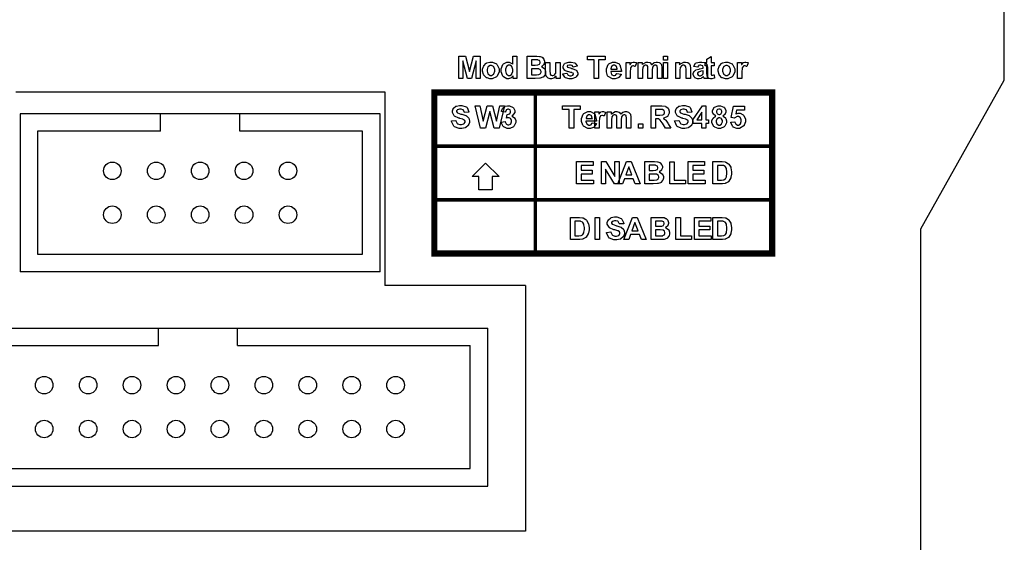
# Model space of a CAD drawing. Units: millimetres. Extents: x 0 to 420, y 0 to 297.
# Drawn here: x 266 to 322, y 148 to 178 of the extents above; entities that cross this region are included whole.
import ezdxf

# ---------------------------------------------------------------- set-up
doc = ezdxf.new("R2010")
doc.units = ezdxf.units.MM

msp = doc.modelspace()

# ---------------------------------------------------------------- linework, layer by layer
for p, q in [((322.423, 174.285), (322.423, 190.185)), ((317.673, 165.835), (322.423, 174.285)), ((286.902, 172.383), (266.402, 172.383)), ((266.402, 172.383), (266.402, 163.383)), ((274.402, 171.383), (274.402, 172.383)), ((278.902, 171.383), (278.902, 172.383)), ((286.902, 163.383), (286.902, 172.383)), ((267.402, 171.383), (267.402, 164.383)), ((274.402, 171.383), (267.402, 171.383)), ((285.902, 171.383), (278.902, 171.383)), ((285.902, 164.383), (285.902, 171.383)), ((317.673, 97.335), (317.673, 165.835)), ((267.402, 164.383), (285.902, 164.383)), ((286.902, 163.383), (266.402, 163.383)), ((260.027, 160.183), (274.277, 160.183)), ((274.277, 159.183), (274.277, 160.183)), ((274.277, 160.183), (278.777, 160.183)), ((278.777, 159.183), (278.777, 160.183)), ((278.777, 160.183), (293.027, 160.183)), ((293.027, 151.183), (293.027, 160.183)), ((261.027, 159.183), (274.277, 159.183)), ((278.777, 159.183), (292.027, 159.183)), ((292.027, 152.183), (292.027, 159.183)), ((261.027, 152.183), (292.027, 152.183)), ((260.027, 151.183), (293.027, 151.183))]:
    msp.add_line(p, q)
at = {"lineweight": 25}
for p, q in [((266.167, 173.628), (287.167, 173.628)), ((287.167, 173.628), (287.167, 162.609)), ((295.167, 162.609), (287.167, 162.609)), ((295.167, 162.609), (295.167, 148.61)), ((295.167, 148.61), (258.167, 148.61))]:
    msp.add_line(p, q, dxfattribs=at)
at = {"color": 0}
for points in [[(291.375, 174.392), (291.375, 175.654), (291.758, 175.654), (291.986, 174.794), (292.208, 175.654), (292.592, 175.654), (292.592, 174.392), (292.356, 174.392), (292.356, 175.386), (292.106, 174.392), (291.86, 174.392), (291.613, 175.386), (291.611, 174.392), (291.375, 174.392)], [(294.685, 174.392), (294.462, 174.392), (294.462, 174.525), (294.452, 174.513), (294.342, 174.415), (294.329, 174.408), (294.316, 174.401), (294.211, 174.368), (294.177, 174.368), (294.108, 174.368), (293.922, 174.475), (293.904, 174.496), (293.885, 174.518), (293.791, 174.769), (293.791, 174.852), (293.791, 174.94), (293.882, 175.185), (293.901, 175.205), (293.919, 175.225), (294.113, 175.326), (294.178, 175.326), (294.244, 175.326), (294.425, 175.221), (294.444, 175.199), (294.444, 175.654), (294.685, 175.654), (294.685, 174.392)], [(295.258, 175.654), (295.764, 175.654), (295.819, 175.654), (295.975, 175.646), (295.988, 175.643), (296, 175.641), (296.11, 175.597), (296.12, 175.59), (296.129, 175.585), (296.21, 175.497), (296.216, 175.486), (296.223, 175.475), (296.256, 175.371), (296.256, 175.337), (296.256, 175.297), (296.215, 175.187), (296.208, 175.174), (296.2, 175.162), (296.092, 175.071), (296.08, 175.064), (296.098, 175.059), (296.245, 174.962), (296.256, 174.948), (296.266, 174.936), (296.317, 174.804), (296.317, 174.758), (296.317, 174.717), (296.284, 174.605), (296.277, 174.591), (296.27, 174.577), (296.179, 174.469), (296.168, 174.46), (296.155, 174.454), (296.012, 174.402), (295.996, 174.4), (295.985, 174.4), (295.73, 174.393), (295.69, 174.392), (295.258, 174.392), (295.258, 175.654)], [(295.515, 175.444), (295.515, 175.154), (295.683, 175.154), (295.728, 175.154), (295.861, 175.159), (295.868, 175.159), (295.877, 175.161), (295.963, 175.197), (295.97, 175.203), (295.975, 175.21), (296.007, 175.279), (296.007, 175.301), (296.007, 175.326), (295.979, 175.392), (295.975, 175.398), (295.97, 175.403), (295.888, 175.44), (295.879, 175.442), (295.872, 175.443), (295.713, 175.444), (295.661, 175.444), (295.515, 175.444)], [(299.072, 174.392), (299.072, 175.442), (298.696, 175.442), (298.696, 175.654), (299.698, 175.654), (299.698, 175.442), (299.327, 175.442), (299.327, 174.392), (299.072, 174.392)], [(303.018, 175.43), (303.018, 175.654), (303.261, 175.654), (303.261, 175.43), (303.018, 175.43)], [(305.907, 175.307), (305.907, 175.115), (305.74, 175.115), (305.74, 174.744), (305.74, 174.711), (305.744, 174.616), (305.745, 174.612), (305.745, 174.609), (305.764, 174.585), (305.766, 174.582), (305.769, 174.58), (305.798, 174.569), (305.807, 174.569), (305.832, 174.569), (305.896, 174.589), (305.907, 174.593), (305.926, 174.405), (305.911, 174.4), (305.778, 174.368), (305.735, 174.368), (305.704, 174.368), (305.626, 174.387), (305.617, 174.39), (305.608, 174.394), (305.544, 174.443), (305.542, 174.448), (305.536, 174.455), (305.507, 174.533), (305.505, 174.543), (305.504, 174.551), (305.499, 174.674), (305.499, 174.714), (305.499, 175.115), (305.387, 175.115), (305.387, 175.307), (305.499, 175.307), (305.499, 175.488), (305.74, 175.632), (305.74, 175.307), (305.907, 175.307)], [(292.731, 174.86), (292.731, 174.919), (292.781, 175.075), (292.792, 175.093), (292.801, 175.112), (292.941, 175.257), (292.959, 175.266), (292.977, 175.278), (293.146, 175.326), (293.202, 175.326), (293.286, 175.326), (293.521, 175.216), (293.543, 175.192), (293.565, 175.17), (293.675, 174.93), (293.675, 174.851), (293.675, 174.765), (293.564, 174.529), (293.542, 174.506), (293.519, 174.484), (293.282, 174.368), (293.204, 174.368), (293.143, 174.368), (292.982, 174.416), (292.964, 174.425), (292.945, 174.434), (292.801, 174.575), (292.792, 174.593), (292.781, 174.612), (292.731, 174.798), (292.731, 174.86)], [(292.98, 174.849), (292.98, 174.796), (293.035, 174.65), (293.045, 174.638), (293.055, 174.627), (293.167, 174.567), (293.204, 174.567), (293.242, 174.567), (293.351, 174.627), (293.362, 174.638), (293.372, 174.65), (293.427, 174.801), (293.427, 174.851), (293.427, 174.903), (293.372, 175.046), (293.362, 175.057), (293.351, 175.069), (293.24, 175.129), (293.204, 175.129), (293.164, 175.129), (293.055, 175.069), (293.045, 175.057), (293.035, 175.046), (292.98, 174.899), (292.98, 174.849)], [(294.04, 174.869), (294.04, 174.816), (294.073, 174.666), (294.08, 174.655), (294.09, 174.639), (294.206, 174.56), (294.244, 174.56), (294.279, 174.56), (294.376, 174.62), (294.386, 174.631), (294.396, 174.644), (294.444, 174.794), (294.444, 174.843), (294.444, 174.901), (294.396, 175.061), (294.388, 175.072), (294.378, 175.085), (294.276, 175.141), (294.243, 175.141), (294.206, 175.141), (294.108, 175.085), (294.098, 175.072), (294.089, 175.061), (294.04, 174.917), (294.04, 174.869)], [(295.515, 174.944), (295.515, 174.605), (295.752, 174.605), (295.795, 174.605), (295.918, 174.612), (295.926, 174.612), (295.935, 174.615), (296.012, 174.657), (296.019, 174.663), (296.025, 174.67), (296.055, 174.746), (296.055, 174.771), (296.055, 174.795), (296.03, 174.861), (296.026, 174.869), (296.02, 174.875), (295.956, 174.923), (295.947, 174.926), (295.938, 174.93), (295.775, 174.944), (295.722, 174.944), (295.515, 174.944)], [(296.92, 174.392), (296.92, 174.529), (296.912, 174.517), (296.802, 174.42), (296.788, 174.412), (296.774, 174.405), (296.656, 174.368), (296.617, 174.368), (296.576, 174.368), (296.464, 174.404), (296.452, 174.41), (296.439, 174.416), (296.35, 174.511), (296.346, 174.524), (296.339, 174.536), (296.313, 174.679), (296.313, 174.726), (296.313, 175.307), (296.554, 175.307), (296.554, 174.885), (296.554, 174.827), (296.565, 174.656), (296.567, 174.649), (296.569, 174.642), (296.609, 174.585), (296.616, 174.58), (296.622, 174.576), (296.683, 174.554), (296.705, 174.554), (296.733, 174.554), (296.81, 174.583), (296.818, 174.587), (296.826, 174.594), (296.882, 174.664), (296.886, 174.673), (296.888, 174.682), (296.902, 174.861), (296.902, 174.921), (296.902, 175.307), (297.145, 175.307), (297.145, 174.392), (296.92, 174.392)], [(297.287, 174.649), (297.531, 174.686), (297.534, 174.676), (297.586, 174.587), (297.594, 174.58), (297.601, 174.575), (297.695, 174.543), (297.726, 174.543), (297.761, 174.543), (297.86, 174.574), (297.869, 174.579), (297.872, 174.583), (297.9, 174.629), (297.9, 174.642), (297.9, 174.655), (297.885, 174.685), (297.882, 174.688), (297.878, 174.692), (297.811, 174.718), (297.801, 174.72), (297.752, 174.731), (297.443, 174.83), (297.431, 174.838), (297.412, 174.852), (297.321, 174.997), (297.321, 175.045), (297.321, 175.096), (297.399, 175.232), (297.415, 175.246), (297.431, 175.26), (297.637, 175.326), (297.706, 175.326), (297.775, 175.326), (297.971, 175.276), (297.986, 175.265), (298.001, 175.255), (298.106, 175.104), (298.111, 175.083), (297.884, 175.041), (297.881, 175.05), (297.834, 175.119), (297.827, 175.123), (297.82, 175.129), (297.738, 175.152), (297.711, 175.152), (297.677, 175.152), (297.58, 175.13), (297.574, 175.125), (297.568, 175.122), (297.545, 175.089), (297.545, 175.076), (297.545, 175.065), (297.565, 175.036), (297.569, 175.032), (297.575, 175.028), (297.763, 174.972), (297.796, 174.963), (297.827, 174.957), (298.053, 174.867), (298.067, 174.856), (298.079, 174.846), (298.143, 174.718), (298.143, 174.676), (298.143, 174.621), (298.055, 174.474), (298.037, 174.459), (298.019, 174.444), (297.799, 174.368), (297.726, 174.368), (297.652, 174.368), (297.448, 174.431), (297.431, 174.444), (297.412, 174.456), (297.293, 174.629), (297.287, 174.649)], [(300.372, 174.681), (300.615, 174.639), (300.607, 174.618), (300.484, 174.449), (300.468, 174.437), (300.451, 174.426), (300.276, 174.368), (300.218, 174.368), (300.129, 174.368), (299.882, 174.501), (299.863, 174.525), (299.847, 174.546), (299.773, 174.767), (299.773, 174.841), (299.773, 174.93), (299.871, 175.177), (299.892, 175.197), (299.911, 175.22), (300.121, 175.326), (300.193, 175.326), (300.273, 175.326), (300.494, 175.216), (300.514, 175.192), (300.533, 175.17), (300.626, 174.824), (300.626, 174.777), (300.021, 174.777), (300.021, 174.76), (300.071, 174.621), (300.08, 174.61), (300.089, 174.601), (300.186, 174.55), (300.219, 174.55), (300.243, 174.55), (300.308, 174.577), (300.314, 174.582), (300.32, 174.587), (300.368, 174.67), (300.372, 174.681)], [(300.386, 174.926), (300.385, 174.944), (300.341, 175.078), (300.332, 175.086), (300.323, 175.096), (300.236, 175.141), (300.207, 175.141), (300.174, 175.141), (300.084, 175.093), (300.076, 175.083), (300.068, 175.074), (300.025, 174.943), (300.026, 174.926), (300.386, 174.926)], [(301.133, 174.392), (300.891, 174.392), (300.891, 175.307), (301.115, 175.307), (301.115, 175.177), (301.125, 175.192), (301.212, 175.294), (301.22, 175.298), (301.227, 175.304), (301.3, 175.326), (301.325, 175.326), (301.365, 175.326), (301.471, 175.289), (301.485, 175.281), (301.41, 175.071), (301.399, 175.078), (301.321, 175.109), (301.296, 175.109), (301.274, 175.109), (301.214, 175.086), (301.209, 175.08), (301.202, 175.076), (301.156, 174.994), (301.154, 174.981), (301.15, 174.969), (301.133, 174.748), (301.133, 174.674), (301.133, 174.392)], [(301.589, 175.307), (301.812, 175.307), (301.812, 175.181), (301.832, 175.206), (302.03, 175.326), (302.098, 175.326), (302.135, 175.326), (302.238, 175.297), (302.249, 175.291), (302.259, 175.286), (302.347, 175.193), (302.355, 175.181), (302.365, 175.193), (302.474, 175.286), (302.486, 175.291), (302.497, 175.297), (302.599, 175.326), (302.634, 175.326), (302.677, 175.326), (302.792, 175.293), (302.805, 175.286), (302.816, 175.279), (302.902, 175.18), (302.909, 175.166), (302.912, 175.156), (302.934, 175.021), (302.934, 174.976), (302.934, 174.392), (302.692, 174.392), (302.692, 174.914), (302.692, 174.958), (302.671, 175.085), (302.667, 175.09), (302.661, 175.098), (302.587, 175.141), (302.563, 175.141), (302.539, 175.141), (302.475, 175.116), (302.468, 175.111), (302.46, 175.107), (302.405, 175.031), (302.402, 175.02), (302.398, 175.01), (302.383, 174.877), (302.383, 174.831), (302.383, 174.392), (302.142, 174.392), (302.142, 174.893), (302.142, 174.937), (302.131, 175.06), (302.13, 175.065), (302.127, 175.072), (302.093, 175.119), (302.09, 175.122), (302.084, 175.126), (302.032, 175.141), (302.015, 175.141), (301.989, 175.141), (301.921, 175.116), (301.914, 175.111), (301.906, 175.107), (301.854, 175.035), (301.851, 175.026), (301.847, 175.016), (301.832, 174.882), (301.832, 174.837), (301.832, 174.392), (301.589, 174.392), (301.589, 175.307)], [(303.018, 174.392), (303.018, 175.307), (303.261, 175.307), (303.261, 174.392), (303.018, 174.392)], [(304.556, 174.392), (304.315, 174.392), (304.315, 174.859), (304.315, 174.907), (304.301, 175.042), (304.298, 175.049), (304.295, 175.057), (304.253, 175.114), (304.248, 175.116), (304.242, 175.122), (304.183, 175.141), (304.163, 175.141), (304.134, 175.141), (304.059, 175.114), (304.05, 175.108), (304.042, 175.103), (303.984, 175.026), (303.981, 175.016), (303.977, 175.006), (303.962, 174.857), (303.962, 174.806), (303.962, 174.392), (303.721, 174.392), (303.721, 175.307), (303.944, 175.307), (303.944, 175.173), (303.964, 175.199), (304.176, 175.326), (304.248, 175.326), (304.283, 175.326), (304.384, 175.304), (304.395, 175.298), (304.406, 175.294), (304.49, 175.232), (304.496, 175.224), (304.501, 175.217), (304.54, 175.132), (304.543, 175.122), (304.545, 175.114), (304.556, 174.998), (304.556, 174.959), (304.556, 174.392)], [(304.963, 175.026), (304.743, 175.064), (304.749, 175.087), (304.855, 175.252), (304.87, 175.263), (304.885, 175.273), (305.075, 175.326), (305.14, 175.326), (305.2, 175.326), (305.368, 175.294), (305.382, 175.287), (305.394, 175.282), (305.488, 175.202), (305.493, 175.191), (305.497, 175.181), (305.525, 175.026), (305.525, 174.973), (305.521, 174.692), (305.521, 174.648), (305.53, 174.525), (305.533, 174.516), (305.534, 174.506), (305.57, 174.402), (305.576, 174.392), (305.336, 174.392), (305.335, 174.396), (305.314, 174.455), (305.313, 174.462), (305.311, 174.466), (305.305, 174.491), (305.305, 174.491), (305.294, 174.481), (305.183, 174.404), (305.172, 174.399), (305.16, 174.394), (305.056, 174.368), (305.022, 174.368), (304.965, 174.368), (304.814, 174.434), (304.8, 174.447), (304.786, 174.459), (304.719, 174.594), (304.719, 174.638), (304.719, 174.674), (304.749, 174.767), (304.756, 174.777), (304.761, 174.788), (304.848, 174.866), (304.859, 174.87), (304.87, 174.877), (305.03, 174.922), (305.052, 174.926), (305.08, 174.932), (305.276, 174.981), (305.286, 174.986), (305.286, 175.01), (305.286, 175.036), (305.259, 175.107), (305.253, 175.111), (305.247, 175.116), (305.153, 175.141), (305.122, 175.141), (305.096, 175.141), (305.026, 175.12), (305.021, 175.115), (305.014, 175.111), (304.965, 175.036), (304.963, 175.026)], [(306.137, 174.86), (306.137, 174.919), (306.186, 175.075), (306.197, 175.093), (306.207, 175.112), (306.346, 175.257), (306.364, 175.266), (306.382, 175.278), (306.551, 175.326), (306.608, 175.326), (306.692, 175.326), (306.927, 175.216), (306.948, 175.192), (306.971, 175.17), (307.081, 174.93), (307.081, 174.851), (307.081, 174.765), (306.969, 174.529), (306.947, 174.506), (306.925, 174.484), (306.688, 174.368), (306.609, 174.368), (306.549, 174.368), (306.388, 174.416), (306.37, 174.425), (306.351, 174.434), (306.207, 174.575), (306.197, 174.593), (306.186, 174.612), (306.137, 174.798), (306.137, 174.86)], [(306.386, 174.849), (306.386, 174.796), (306.44, 174.65), (306.451, 174.638), (306.46, 174.627), (306.572, 174.567), (306.609, 174.567), (306.648, 174.567), (306.757, 174.627), (306.768, 174.638), (306.778, 174.65), (306.833, 174.801), (306.833, 174.851), (306.833, 174.903), (306.778, 175.046), (306.768, 175.057), (306.757, 175.069), (306.645, 175.129), (306.609, 175.129), (306.569, 175.129), (306.46, 175.069), (306.451, 175.057), (306.44, 175.046), (306.386, 174.899), (306.386, 174.849)], [(307.483, 174.392), (307.241, 174.392), (307.241, 175.307), (307.465, 175.307), (307.465, 175.177), (307.475, 175.192), (307.562, 175.294), (307.57, 175.298), (307.577, 175.304), (307.65, 175.326), (307.675, 175.326), (307.715, 175.326), (307.821, 175.289), (307.835, 175.281), (307.76, 175.071), (307.749, 175.078), (307.671, 175.109), (307.646, 175.109), (307.624, 175.109), (307.564, 175.086), (307.559, 175.08), (307.552, 175.076), (307.506, 174.994), (307.504, 174.981), (307.5, 174.969), (307.483, 174.748), (307.483, 174.674), (307.483, 174.392)], [(305.286, 174.828), (305.278, 174.827), (305.157, 174.796), (305.14, 174.793), (305.122, 174.79), (305.012, 174.754), (305.008, 174.75), (305, 174.744), (304.96, 174.685), (304.96, 174.664), (304.96, 174.642), (304.993, 174.583), (305, 174.576), (305.005, 174.571), (305.072, 174.54), (305.095, 174.54), (305.125, 174.54), (305.209, 174.575), (305.22, 174.582), (305.227, 174.589), (305.276, 174.656), (305.278, 174.663), (305.28, 174.668), (305.286, 174.754), (305.286, 174.781), (305.286, 174.828)], [(290.959, 171.979), (291.207, 172.003), (291.211, 171.983), (291.287, 171.83), (291.298, 171.82), (291.309, 171.811), (291.438, 171.762), (291.483, 171.762), (291.528, 171.762), (291.656, 171.806), (291.668, 171.814), (291.677, 171.823), (291.729, 171.908), (291.729, 171.936), (291.729, 171.955), (291.707, 172.007), (291.703, 172.012), (291.698, 172.017), (291.622, 172.062), (291.611, 172.067), (291.604, 172.069), (291.434, 172.115), (291.408, 172.122), (291.374, 172.13), (291.137, 172.235), (291.123, 172.247), (291.104, 172.265), (291.006, 172.443), (291.006, 172.502), (291.006, 172.547), (291.052, 172.669), (291.061, 172.683), (291.069, 172.698), (291.2, 172.804), (291.218, 172.811), (291.235, 172.819), (291.408, 172.855), (291.466, 172.855), (291.554, 172.855), (291.802, 172.767), (291.823, 172.749), (291.843, 172.732), (291.947, 172.499), (291.948, 172.469), (291.692, 172.459), (291.689, 172.476), (291.631, 172.594), (291.623, 172.602), (291.613, 172.608), (291.501, 172.644), (291.463, 172.644), (291.419, 172.644), (291.299, 172.606), (291.29, 172.597), (291.283, 172.593), (291.25, 172.538), (291.25, 172.519), (291.25, 172.501), (291.281, 172.448), (291.288, 172.443), (291.295, 172.436), (291.49, 172.366), (291.521, 172.358), (291.551, 172.351), (291.782, 172.275), (291.797, 172.267), (291.811, 172.26), (291.928, 172.151), (291.936, 172.137), (291.944, 172.125), (291.986, 171.984), (291.986, 171.936), (291.986, 171.886), (291.934, 171.75), (291.925, 171.733), (291.914, 171.718), (291.772, 171.601), (291.754, 171.592), (291.736, 171.586), (291.542, 171.546), (291.478, 171.546), (291.386, 171.546), (291.133, 171.639), (291.112, 171.657), (291.09, 171.676), (290.963, 171.944), (290.959, 171.979)], [(292.61, 171.569), (292.314, 172.831), (292.577, 172.831), (292.766, 171.965), (292.994, 172.831), (293.299, 172.831), (293.519, 171.95), (293.712, 172.831), (293.967, 172.831), (293.664, 171.569), (293.391, 171.569), (293.142, 172.513), (292.89, 171.569), (292.61, 171.569)], [(293.787, 171.904), (294.021, 171.933), (294.022, 171.918), (294.072, 171.804), (294.08, 171.795), (294.089, 171.788), (294.171, 171.747), (294.199, 171.747), (294.229, 171.747), (294.316, 171.795), (294.324, 171.804), (294.332, 171.813), (294.375, 171.923), (294.375, 171.959), (294.375, 171.997), (294.334, 172.096), (294.326, 172.104), (294.317, 172.114), (294.235, 172.156), (294.209, 172.156), (294.18, 172.156), (294.107, 172.143), (294.097, 172.138), (294.123, 172.335), (294.138, 172.335), (294.264, 172.37), (294.273, 172.377), (294.281, 172.385), (294.324, 172.472), (294.324, 172.499), (294.324, 172.526), (294.293, 172.596), (294.287, 172.602), (294.28, 172.608), (294.209, 172.639), (294.185, 172.639), (294.157, 172.639), (294.086, 172.603), (294.079, 172.596), (294.072, 172.589), (294.028, 172.483), (294.026, 172.469), (293.803, 172.508), (293.807, 172.527), (293.867, 172.68), (293.875, 172.691), (293.882, 172.703), (293.989, 172.794), (294.005, 172.8), (294.018, 172.807), (294.149, 172.84), (294.193, 172.84), (294.265, 172.84), (294.461, 172.745), (294.48, 172.724), (294.494, 172.709), (294.568, 172.564), (294.568, 172.515), (294.568, 172.448), (294.417, 172.265), (294.386, 172.249), (294.404, 172.244), (294.548, 172.156), (294.559, 172.143), (294.569, 172.13), (294.624, 171.994), (294.624, 171.947), (294.624, 171.876), (294.521, 171.684), (294.502, 171.665), (294.481, 171.645), (294.271, 171.546), (294.2, 171.546), (294.129, 171.546), (293.934, 171.63), (293.916, 171.645), (293.897, 171.663), (293.789, 171.878), (293.787, 171.904)], [(297.66, 171.569), (297.66, 172.619), (297.285, 172.619), (297.285, 172.831), (298.287, 172.831), (298.287, 172.619), (297.915, 172.619), (297.915, 171.569), (297.66, 171.569)], [(302.314, 171.569), (302.314, 172.831), (302.853, 172.831), (302.926, 172.831), (303.13, 172.805), (303.145, 172.798), (303.16, 172.793), (303.284, 172.693), (303.294, 172.677), (303.302, 172.664), (303.349, 172.524), (303.349, 172.477), (303.349, 172.419), (303.279, 172.26), (303.265, 172.243), (303.25, 172.228), (303.043, 172.13), (303.017, 172.126), (303.031, 172.119), (303.142, 172.031), (303.152, 172.021), (303.16, 172.012), (303.281, 171.841), (303.296, 171.816), (303.451, 171.569), (303.145, 171.569), (302.963, 171.845), (302.946, 171.87), (302.834, 172.024), (302.828, 172.03), (302.821, 172.036), (302.758, 172.08), (302.752, 172.082), (302.744, 172.085), (302.651, 172.097), (302.621, 172.097), (302.57, 172.097), (302.57, 171.569), (302.314, 171.569)], [(302.57, 172.298), (302.759, 172.298), (302.816, 172.298), (302.98, 172.311), (302.988, 172.313), (302.995, 172.316), (303.055, 172.362), (303.06, 172.367), (303.063, 172.374), (303.086, 172.44), (303.086, 172.462), (303.086, 172.488), (303.057, 172.56), (303.051, 172.566), (303.046, 172.573), (302.964, 172.614), (302.955, 172.615), (302.949, 172.617), (302.814, 172.619), (302.77, 172.619), (302.57, 172.619), (302.57, 172.298)], [(303.659, 171.979), (303.907, 172.003), (303.911, 171.983), (303.987, 171.83), (303.998, 171.82), (304.009, 171.811), (304.138, 171.762), (304.183, 171.762), (304.228, 171.762), (304.356, 171.806), (304.368, 171.814), (304.377, 171.823), (304.429, 171.908), (304.429, 171.936), (304.429, 171.955), (304.407, 172.007), (304.403, 172.012), (304.398, 172.017), (304.322, 172.062), (304.311, 172.067), (304.304, 172.069), (304.134, 172.115), (304.108, 172.122), (304.074, 172.13), (303.837, 172.235), (303.823, 172.247), (303.804, 172.265), (303.706, 172.443), (303.706, 172.502), (303.706, 172.547), (303.752, 172.669), (303.761, 172.683), (303.769, 172.698), (303.9, 172.804), (303.918, 172.811), (303.935, 172.819), (304.108, 172.855), (304.166, 172.855), (304.254, 172.855), (304.502, 172.767), (304.523, 172.749), (304.543, 172.732), (304.647, 172.499), (304.648, 172.469), (304.392, 172.459), (304.389, 172.476), (304.331, 172.594), (304.323, 172.602), (304.313, 172.608), (304.201, 172.644), (304.163, 172.644), (304.119, 172.644), (303.999, 172.606), (303.99, 172.597), (303.983, 172.593), (303.95, 172.538), (303.95, 172.519), (303.95, 172.501), (303.981, 172.448), (303.988, 172.443), (303.995, 172.436), (304.19, 172.366), (304.221, 172.358), (304.251, 172.351), (304.482, 172.275), (304.497, 172.267), (304.511, 172.26), (304.628, 172.151), (304.636, 172.137), (304.644, 172.125), (304.686, 171.984), (304.686, 171.936), (304.686, 171.886), (304.634, 171.75), (304.625, 171.733), (304.614, 171.718), (304.472, 171.601), (304.454, 171.592), (304.436, 171.586), (304.242, 171.546), (304.178, 171.546), (304.086, 171.546), (303.833, 171.639), (303.812, 171.657), (303.79, 171.676), (303.663, 171.944), (303.659, 171.979)], [(305.204, 171.569), (305.204, 171.823), (304.689, 171.823), (304.689, 172.035), (305.236, 172.837), (305.438, 172.837), (305.438, 172.035), (305.595, 172.035), (305.595, 171.823), (305.438, 171.823), (305.438, 171.569), (305.204, 171.569)], [(305.996, 172.252), (305.98, 172.258), (305.867, 172.351), (305.86, 172.362), (305.853, 172.374), (305.818, 172.479), (305.818, 172.513), (305.818, 172.573), (305.9, 172.732), (305.916, 172.748), (305.933, 172.764), (306.131, 172.84), (306.197, 172.84), (306.266, 172.84), (306.458, 172.764), (306.476, 172.748), (306.491, 172.732), (306.575, 172.568), (306.575, 172.513), (306.575, 172.475), (306.535, 172.37), (306.528, 172.358), (306.52, 172.347), (306.413, 172.258), (306.4, 172.252), (306.416, 172.244), (306.55, 172.143), (306.56, 172.129), (306.568, 172.115), (306.615, 171.986), (306.615, 171.941), (306.615, 171.871), (306.521, 171.676), (306.503, 171.656), (306.484, 171.638), (306.276, 171.546), (306.207, 171.546), (306.135, 171.546), (305.94, 171.623), (305.922, 171.638), (305.898, 171.656), (305.785, 171.863), (305.785, 171.93), (305.785, 171.979), (305.828, 172.106), (305.838, 172.119), (305.846, 172.134), (305.977, 172.244), (305.996, 172.252)], [(306.047, 172.495), (306.047, 172.468), (306.08, 172.389), (306.087, 172.382), (306.094, 172.377), (306.171, 172.342), (306.197, 172.342), (306.224, 172.342), (306.299, 172.377), (306.306, 172.382), (306.312, 172.391), (306.348, 172.471), (306.348, 172.497), (306.348, 172.524), (306.312, 172.6), (306.306, 172.607), (306.299, 172.614), (306.224, 172.647), (306.199, 172.647), (306.17, 172.647), (306.094, 172.614), (306.087, 172.607), (306.08, 172.6), (306.047, 172.521), (306.047, 172.495)], [(306.849, 171.894), (307.092, 171.918), (307.093, 171.905), (307.144, 171.797), (307.152, 171.788), (307.161, 171.782), (307.242, 171.74), (307.269, 171.74), (307.301, 171.74), (307.388, 171.793), (307.397, 171.802), (307.406, 171.813), (307.451, 171.945), (307.451, 171.989), (307.451, 172.034), (307.406, 172.156), (307.397, 172.166), (307.389, 172.176), (307.294, 172.224), (307.263, 172.224), (307.216, 172.224), (307.089, 172.148), (307.075, 172.132), (306.88, 172.161), (307.004, 172.816), (307.643, 172.816), (307.643, 172.591), (307.187, 172.591), (307.15, 172.375), (307.162, 172.382), (307.275, 172.415), (307.313, 172.415), (307.381, 172.415), (307.567, 172.319), (307.586, 172.298), (307.604, 172.279), (307.699, 172.064), (307.699, 171.992), (307.699, 171.923), (307.625, 171.735), (307.61, 171.714), (307.589, 171.686), (307.348, 171.546), (307.268, 171.546), (307.196, 171.546), (306.999, 171.624), (306.981, 171.639), (306.962, 171.656), (306.852, 171.869), (306.849, 171.894)], [(298.961, 171.859), (299.204, 171.817), (299.195, 171.795), (299.073, 171.627), (299.056, 171.615), (299.04, 171.604), (298.865, 171.546), (298.807, 171.546), (298.717, 171.546), (298.471, 171.678), (298.451, 171.703), (298.436, 171.724), (298.362, 171.945), (298.362, 172.018), (298.362, 172.108), (298.46, 172.355), (298.48, 172.375), (298.5, 172.398), (298.71, 172.504), (298.782, 172.504), (298.862, 172.504), (299.083, 172.393), (299.103, 172.37), (299.122, 172.348), (299.215, 172.002), (299.215, 171.955), (298.61, 171.955), (298.61, 171.937), (298.66, 171.799), (298.669, 171.788), (298.677, 171.779), (298.775, 171.728), (298.808, 171.728), (298.832, 171.728), (298.897, 171.755), (298.903, 171.759), (298.909, 171.765), (298.957, 171.848), (298.961, 171.859)], [(298.975, 172.104), (298.974, 172.122), (298.93, 172.255), (298.921, 172.264), (298.912, 172.273), (298.825, 172.319), (298.796, 172.319), (298.763, 172.319), (298.673, 172.271), (298.665, 172.261), (298.657, 172.252), (298.614, 172.121), (298.615, 172.104), (298.975, 172.104)], [(299.369, 171.569), (299.126, 171.569), (299.126, 172.485), (299.351, 172.485), (299.351, 172.355), (299.361, 172.37), (299.448, 172.472), (299.456, 172.476), (299.463, 172.481), (299.536, 172.504), (299.561, 172.504), (299.601, 172.504), (299.707, 172.466), (299.721, 172.458), (299.646, 172.249), (299.635, 172.255), (299.557, 172.287), (299.532, 172.287), (299.51, 172.287), (299.45, 172.264), (299.445, 172.258), (299.438, 172.254), (299.393, 172.172), (299.39, 172.159), (299.386, 172.147), (299.369, 171.926), (299.369, 171.852), (299.369, 171.569)], [(299.825, 172.485), (300.049, 172.485), (300.049, 172.359), (300.068, 172.384), (300.266, 172.504), (300.334, 172.504), (300.371, 172.504), (300.474, 172.475), (300.485, 172.469), (300.495, 172.464), (300.583, 172.371), (300.591, 172.359), (300.601, 172.371), (300.71, 172.464), (300.723, 172.469), (300.734, 172.475), (300.835, 172.504), (300.87, 172.504), (300.913, 172.504), (301.028, 172.471), (301.041, 172.464), (301.052, 172.457), (301.138, 172.358), (301.146, 172.344), (301.148, 172.334), (301.17, 172.199), (301.17, 172.154), (301.17, 171.569), (300.928, 171.569), (300.928, 172.091), (300.928, 172.136), (300.907, 172.263), (300.903, 172.268), (300.898, 172.276), (300.823, 172.319), (300.8, 172.319), (300.775, 172.319), (300.711, 172.294), (300.705, 172.289), (300.696, 172.284), (300.641, 172.209), (300.638, 172.197), (300.634, 172.188), (300.619, 172.054), (300.619, 172.009), (300.619, 171.569), (300.378, 171.569), (300.378, 172.071), (300.378, 172.115), (300.367, 172.238), (300.365, 172.243), (300.363, 172.25), (300.33, 172.297), (300.326, 172.3), (300.32, 172.304), (300.268, 172.319), (300.251, 172.319), (300.225, 172.319), (300.157, 172.294), (300.15, 172.289), (300.142, 172.284), (300.09, 172.213), (300.087, 172.203), (300.083, 172.194), (300.068, 172.06), (300.068, 172.015), (300.068, 171.569), (299.825, 171.569), (299.825, 172.485)], [(305.204, 172.035), (305.204, 172.468), (304.914, 172.035), (305.204, 172.035)], [(306.024, 171.954), (306.024, 171.915), (306.067, 171.806), (306.075, 171.797), (306.083, 171.788), (306.173, 171.74), (306.203, 171.74), (306.233, 171.74), (306.317, 171.787), (306.325, 171.795), (306.334, 171.805), (306.375, 171.916), (306.375, 171.952), (306.375, 171.988), (306.334, 172.086), (306.325, 172.094), (306.317, 172.104), (306.228, 172.15), (306.199, 172.15), (306.166, 172.15), (306.075, 172.098), (306.068, 172.088), (306.059, 172.078), (306.024, 171.986), (306.024, 171.954)], [(301.606, 171.569), (301.606, 171.811), (301.847, 171.811), (301.847, 171.569), (301.606, 171.569)], [(292.899, 169.573), (293.664, 168.805), (293.281, 168.805), (293.281, 168.042), (292.516, 168.042), (292.516, 168.805), (292.133, 168.805), (292.899, 169.573)], [(298.081, 168.394), (298.081, 169.656), (299.017, 169.656), (299.017, 169.444), (298.337, 169.444), (298.337, 169.163), (298.968, 169.163), (298.968, 168.95), (298.337, 168.95), (298.337, 168.608), (299.041, 168.608), (299.041, 168.394), (298.081, 168.394)], [(299.492, 168.394), (299.492, 169.656), (299.74, 169.656), (300.259, 168.811), (300.259, 169.656), (300.496, 169.656), (300.496, 168.394), (300.24, 168.394), (299.729, 169.225), (299.729, 168.394), (299.492, 168.394)], [(301.689, 168.394), (301.413, 168.394), (301.304, 168.682), (300.798, 168.682), (300.692, 168.394), (300.422, 168.394), (300.913, 169.656), (301.183, 169.656), (301.689, 168.394)], [(301.221, 168.896), (301.046, 169.363), (300.875, 168.896), (301.221, 168.896)], [(301.961, 169.656), (302.467, 169.656), (302.522, 169.656), (302.678, 169.648), (302.69, 169.646), (302.703, 169.644), (302.813, 169.6), (302.823, 169.593), (302.832, 169.588), (302.912, 169.499), (302.919, 169.489), (302.926, 169.477), (302.959, 169.374), (302.959, 169.34), (302.959, 169.3), (302.917, 169.189), (302.911, 169.177), (302.902, 169.165), (302.795, 169.074), (302.783, 169.067), (302.8, 169.061), (302.948, 168.965), (302.959, 168.951), (302.969, 168.939), (303.02, 168.806), (303.02, 168.761), (303.02, 168.719), (302.987, 168.608), (302.98, 168.594), (302.973, 168.58), (302.882, 168.472), (302.871, 168.463), (302.858, 168.456), (302.715, 168.405), (302.698, 168.402), (302.688, 168.402), (302.433, 168.396), (302.393, 168.394), (301.961, 168.394), (301.961, 169.656)], [(302.218, 169.447), (302.218, 169.156), (302.386, 169.156), (302.431, 169.156), (302.563, 169.162), (302.57, 169.162), (302.58, 169.163), (302.665, 169.2), (302.672, 169.206), (302.678, 169.213), (302.709, 169.282), (302.709, 169.304), (302.709, 169.329), (302.682, 169.395), (302.678, 169.4), (302.672, 169.406), (302.591, 169.443), (302.581, 169.444), (302.575, 169.446), (302.416, 169.447), (302.364, 169.447), (302.218, 169.447)], [(303.381, 168.394), (303.381, 169.647), (303.635, 169.647), (303.635, 168.608), (304.269, 168.608), (304.269, 168.394), (303.381, 168.394)], [(304.431, 168.394), (304.431, 169.656), (305.367, 169.656), (305.367, 169.444), (304.687, 169.444), (304.687, 169.163), (305.318, 169.163), (305.318, 168.95), (304.687, 168.95), (304.687, 168.608), (305.391, 168.608), (305.391, 168.394), (304.431, 168.394)], [(305.842, 169.656), (306.308, 169.656), (306.367, 169.656), (306.534, 169.637), (306.547, 169.633), (306.565, 169.628), (306.722, 169.531), (306.736, 169.516), (306.749, 169.502), (306.851, 169.333), (306.859, 169.312), (306.864, 169.293), (306.899, 169.083), (306.899, 169.013), (306.899, 168.947), (306.866, 168.765), (306.86, 168.746), (306.852, 168.724), (306.74, 168.536), (306.726, 168.521), (306.715, 168.511), (306.564, 168.427), (306.546, 168.421), (306.531, 168.416), (306.374, 168.394), (306.323, 168.394), (305.842, 168.394), (305.842, 169.656)], [(306.098, 169.444), (306.098, 168.608), (306.288, 168.608), (306.327, 168.608), (306.434, 168.619), (306.442, 168.62), (306.452, 168.623), (306.536, 168.667), (306.545, 168.673), (306.55, 168.68), (306.605, 168.782), (306.609, 168.795), (306.614, 168.811), (306.635, 168.972), (306.635, 169.026), (306.635, 169.082), (306.614, 169.238), (306.609, 169.25), (306.605, 169.264), (306.546, 169.366), (306.539, 169.372), (306.531, 169.381), (306.432, 169.429), (306.421, 169.432), (306.411, 169.435), (306.262, 169.444), (306.213, 169.444), (306.098, 169.444)], [(302.218, 168.947), (302.218, 168.608), (302.455, 168.608), (302.497, 168.608), (302.621, 168.615), (302.628, 168.615), (302.638, 168.618), (302.715, 168.66), (302.722, 168.666), (302.727, 168.673), (302.758, 168.748), (302.758, 168.773), (302.758, 168.798), (302.733, 168.864), (302.729, 168.871), (302.723, 168.878), (302.659, 168.926), (302.65, 168.929), (302.641, 168.933), (302.478, 168.947), (302.424, 168.947), (302.218, 168.947)], [(297.728, 166.481), (298.194, 166.481), (298.253, 166.481), (298.42, 166.462), (298.433, 166.458), (298.451, 166.453), (298.608, 166.356), (298.622, 166.341), (298.635, 166.327), (298.737, 166.158), (298.745, 166.137), (298.751, 166.118), (298.785, 165.908), (298.785, 165.838), (298.785, 165.772), (298.752, 165.59), (298.746, 165.571), (298.738, 165.549), (298.626, 165.361), (298.613, 165.346), (298.602, 165.336), (298.45, 165.252), (298.432, 165.246), (298.417, 165.241), (298.26, 165.219), (298.209, 165.219), (297.728, 165.219), (297.728, 166.481)], [(299.131, 165.219), (299.131, 166.481), (299.387, 166.481), (299.387, 165.219), (299.131, 165.219)], [(299.779, 165.629), (300.026, 165.653), (300.031, 165.633), (300.106, 165.48), (300.118, 165.47), (300.129, 165.461), (300.258, 165.412), (300.302, 165.412), (300.347, 165.412), (300.476, 165.456), (300.487, 165.464), (300.496, 165.473), (300.549, 165.558), (300.549, 165.586), (300.549, 165.605), (300.527, 165.657), (300.522, 165.662), (300.517, 165.667), (300.441, 165.712), (300.43, 165.717), (300.423, 165.719), (300.254, 165.765), (300.228, 165.772), (300.193, 165.78), (299.956, 165.885), (299.943, 165.897), (299.923, 165.915), (299.825, 166.093), (299.825, 166.152), (299.825, 166.197), (299.871, 166.319), (299.88, 166.333), (299.888, 166.348), (300.02, 166.454), (300.038, 166.461), (300.054, 166.469), (300.228, 166.505), (300.285, 166.505), (300.374, 166.505), (300.622, 166.417), (300.643, 166.399), (300.662, 166.382), (300.767, 166.149), (300.768, 166.119), (300.512, 166.109), (300.509, 166.126), (300.451, 166.244), (300.443, 166.252), (300.433, 166.258), (300.32, 166.294), (300.283, 166.294), (300.238, 166.294), (300.119, 166.256), (300.109, 166.247), (300.102, 166.243), (300.069, 166.188), (300.069, 166.169), (300.069, 166.151), (300.101, 166.098), (300.108, 166.093), (300.115, 166.086), (300.309, 166.016), (300.341, 166.008), (300.371, 166.001), (300.601, 165.925), (300.616, 165.917), (300.63, 165.91), (300.747, 165.801), (300.755, 165.787), (300.764, 165.775), (300.805, 165.634), (300.805, 165.586), (300.805, 165.536), (300.754, 165.4), (300.744, 165.383), (300.734, 165.368), (300.591, 165.251), (300.574, 165.242), (300.556, 165.236), (300.361, 165.196), (300.298, 165.196), (300.206, 165.196), (299.952, 165.289), (299.931, 165.307), (299.909, 165.326), (299.783, 165.594), (299.779, 165.629)], [(302.041, 165.219), (301.766, 165.219), (301.657, 165.507), (301.151, 165.507), (301.045, 165.219), (300.775, 165.219), (301.265, 166.481), (301.535, 166.481), (302.041, 165.219)], [(302.314, 166.481), (302.82, 166.481), (302.875, 166.481), (303.031, 166.473), (303.043, 166.471), (303.055, 166.469), (303.166, 166.425), (303.176, 166.418), (303.185, 166.413), (303.265, 166.324), (303.272, 166.314), (303.279, 166.302), (303.312, 166.199), (303.312, 166.165), (303.312, 166.125), (303.27, 166.014), (303.264, 166.002), (303.255, 165.99), (303.148, 165.899), (303.135, 165.892), (303.153, 165.886), (303.301, 165.79), (303.312, 165.776), (303.322, 165.764), (303.372, 165.631), (303.372, 165.586), (303.372, 165.544), (303.34, 165.433), (303.332, 165.419), (303.325, 165.405), (303.235, 165.297), (303.224, 165.288), (303.211, 165.281), (303.068, 165.23), (303.051, 165.227), (303.04, 165.227), (302.785, 165.221), (302.745, 165.219), (302.314, 165.219), (302.314, 166.481)], [(303.734, 165.219), (303.734, 166.472), (303.988, 166.472), (303.988, 165.433), (304.622, 165.433), (304.622, 165.219), (303.734, 165.219)], [(304.783, 165.219), (304.783, 166.481), (305.719, 166.481), (305.719, 166.269), (305.04, 166.269), (305.04, 165.988), (305.671, 165.988), (305.671, 165.775), (305.04, 165.775), (305.04, 165.433), (305.744, 165.433), (305.744, 165.219), (304.783, 165.219)], [(305.842, 166.481), (306.308, 166.481), (306.367, 166.481), (306.534, 166.462), (306.547, 166.458), (306.565, 166.453), (306.722, 166.356), (306.736, 166.341), (306.749, 166.327), (306.851, 166.158), (306.859, 166.137), (306.864, 166.118), (306.899, 165.908), (306.899, 165.838), (306.899, 165.772), (306.866, 165.59), (306.86, 165.571), (306.852, 165.549), (306.74, 165.361), (306.726, 165.346), (306.715, 165.336), (306.564, 165.252), (306.546, 165.246), (306.531, 165.241), (306.374, 165.219), (306.323, 165.219), (305.842, 165.219), (305.842, 166.481)], [(297.984, 166.269), (297.984, 165.433), (298.174, 165.433), (298.213, 165.433), (298.321, 165.444), (298.329, 165.445), (298.339, 165.448), (298.422, 165.492), (298.431, 165.498), (298.436, 165.505), (298.491, 165.607), (298.496, 165.62), (298.5, 165.636), (298.522, 165.797), (298.522, 165.851), (298.522, 165.907), (298.5, 166.063), (298.496, 166.075), (298.491, 166.089), (298.432, 166.191), (298.425, 166.197), (298.417, 166.206), (298.318, 166.254), (298.307, 166.257), (298.297, 166.26), (298.148, 166.269), (298.099, 166.269), (297.984, 166.269)], [(301.574, 165.721), (301.399, 166.188), (301.228, 165.721), (301.574, 165.721)], [(302.57, 166.272), (302.57, 165.981), (302.738, 165.981), (302.784, 165.981), (302.916, 165.987), (302.923, 165.987), (302.933, 165.988), (303.018, 166.025), (303.025, 166.031), (303.031, 166.038), (303.062, 166.107), (303.062, 166.129), (303.062, 166.154), (303.035, 166.22), (303.031, 166.225), (303.025, 166.231), (302.944, 166.268), (302.934, 166.269), (302.927, 166.271), (302.769, 166.272), (302.717, 166.272), (302.57, 166.272)], [(306.098, 166.269), (306.098, 165.433), (306.288, 165.433), (306.327, 165.433), (306.434, 165.444), (306.442, 165.445), (306.452, 165.448), (306.536, 165.492), (306.545, 165.498), (306.55, 165.505), (306.605, 165.607), (306.609, 165.62), (306.614, 165.636), (306.635, 165.797), (306.635, 165.851), (306.635, 165.907), (306.614, 166.063), (306.609, 166.075), (306.605, 166.089), (306.546, 166.191), (306.539, 166.197), (306.531, 166.206), (306.432, 166.254), (306.421, 166.257), (306.411, 166.26), (306.262, 166.269), (306.213, 166.269), (306.098, 166.269)], [(302.57, 165.772), (302.57, 165.433), (302.807, 165.433), (302.85, 165.433), (302.974, 165.44), (302.981, 165.44), (302.991, 165.443), (303.068, 165.485), (303.075, 165.491), (303.08, 165.498), (303.11, 165.573), (303.11, 165.598), (303.11, 165.623), (303.086, 165.689), (303.082, 165.696), (303.076, 165.703), (303.011, 165.751), (303.003, 165.754), (302.993, 165.758), (302.831, 165.772), (302.777, 165.772), (302.57, 165.772)]]:
    msp.add_lwpolyline(points, close=True, dxfattribs=at)
for points, const_width in [([(289.803, 173.592), (289.978, 173.592), (295.728, 173.592), (309.21, 173.592), (309.385, 173.592)], 0.35), ([(289.978, 164.253), (289.978, 164.428), (289.978, 167.484), (289.978, 170.538), (289.978, 173.592), (289.978, 173.767)], 0.35), ([(295.728, 164.253), (295.728, 164.428), (295.728, 167.484), (295.728, 170.538), (295.728, 173.592), (295.728, 173.767)], 0.2), ([(309.21, 164.253), (309.21, 164.428), (309.21, 167.484), (309.21, 170.538), (309.21, 173.592), (309.21, 173.767)], 0.35), ([(289.803, 170.538), (289.978, 170.538), (295.728, 170.538), (309.21, 170.538), (309.385, 170.538)], 0.2), ([(289.803, 167.484), (289.978, 167.484), (295.728, 167.484), (309.21, 167.484), (309.385, 167.484)], 0.2), ([(289.803, 164.428), (289.978, 164.428), (295.728, 164.428), (309.21, 164.428), (309.385, 164.428)], 0.35)]:
    msp.add_lwpolyline(points, dxfattribs=dict(at, const_width=const_width))
for centre in [(271.652, 169.133), (274.152, 169.133), (276.652, 169.133), (279.152, 169.133), (281.652, 169.133), (271.652, 166.633), (274.152, 166.633), (276.652, 166.633), (279.152, 166.633), (281.652, 166.633), (267.777, 156.933), (270.277, 156.933), (272.777, 156.933), (275.277, 156.933), (277.777, 156.933), (280.277, 156.933), (282.777, 156.933), (285.277, 156.933), (287.777, 156.933), (267.777, 154.433), (270.277, 154.433), (272.777, 154.433), (275.277, 154.433), (277.777, 154.433), (280.277, 154.433), (282.777, 154.433), (285.277, 154.433), (287.777, 154.433)]:
    msp.add_circle(centre, 0.5)

doc.saveas('drawing.dxf')
